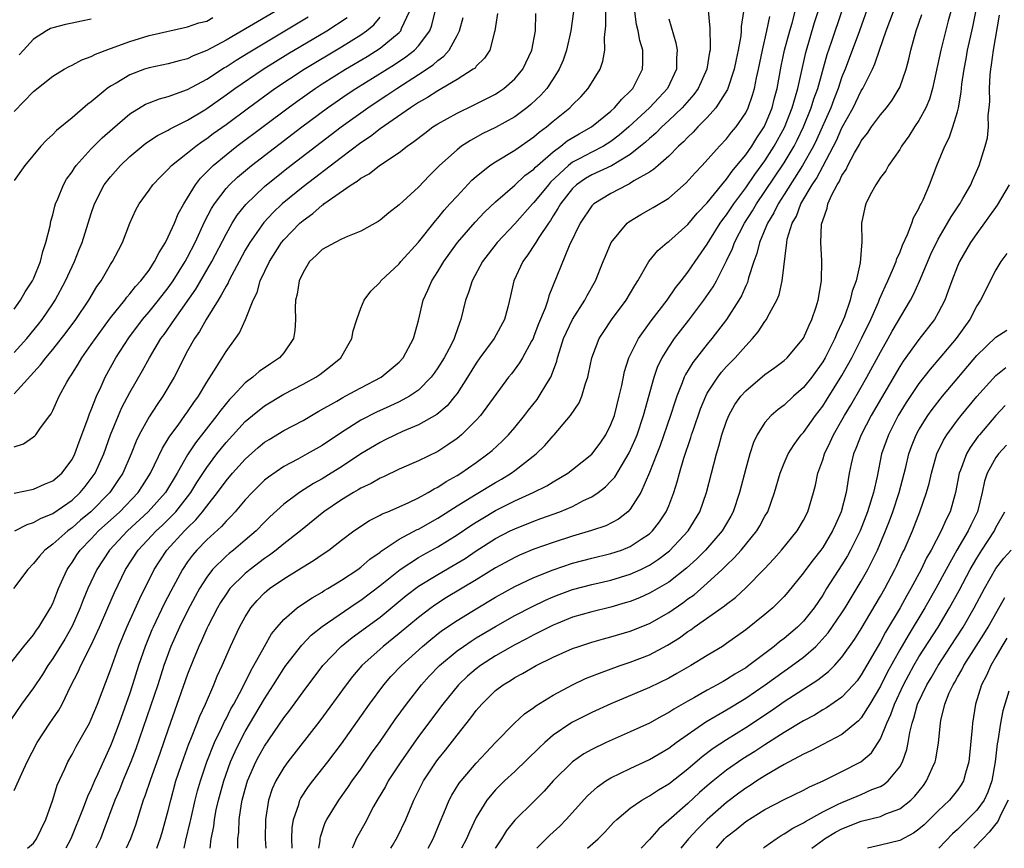
# Model space of a CAD drawing. Units: inches. Extents: x 2508000 to 2511000, y 1497000 to 1500000.
# Drawn here: x 2508830 to 2508932, y 1497000 to 1497086 of the extents above; entities that cross this region are included whole.
import ezdxf

# ---------------------------------------------------------------- set-up
doc = ezdxf.new("R2010")
doc.units = ezdxf.units.IN
doc.header["$MEASUREMENT"] = 0
doc.layers.add('LD25081497_2ft', color=121, linetype='Continuous')

msp = doc.modelspace()

# ---------------------------------------------------------------- linework, layer by layer
at = {"layer": 'LD25081497_2ft'}
for points, elevation in [([(2508900.91, 1497089), (2508901.28, 1497085.28), (2508901.32, 1497083.32), (2508901.29, 1497083), (2508901.23, 1497082.77), (2508900.96, 1497081), (2508900.06, 1497079), (2508899.62, 1497078.38), (2508898.41, 1497077), (2508897, 1497075.66), (2508896.28, 1497075), (2508895.65, 1497074.35), (2508895, 1497073.82), (2508894.59, 1497073.42), (2508894.07, 1497073), (2508893, 1497072.15), (2508891.05, 1497070.95), (2508889, 1497070.01), (2508888.36, 1497069.64), (2508887.41, 1497069), (2508887, 1497068.62), (2508885.74, 1497067), (2508885.49, 1497066.51), (2508885, 1497065.77), (2508884.71, 1497065.29), (2508884.49, 1497065), (2508883.5, 1497063.5), (2508883.2, 1497063), (2508883.13, 1497062.87), (2508882.34, 1497061.66), (2508881.83, 1497061), (2508880.9, 1497059), (2508880.56, 1497057.44), (2508880.28, 1497056.28), (2508879.95, 1497055), (2508878.87, 1497053), (2508877.38, 1497051), (2508877, 1497050.46), (2508876.1, 1497049), (2508875, 1497047.29), (2508874.79, 1497047), (2508873.98, 1497046.02), (2508872.89, 1497045.11), (2508871, 1497044.03), (2508869.34, 1497043.34), (2508868.6, 1497043), (2508867.54, 1497042.46), (2508867, 1497042.2), (2508865, 1497041), (2508863, 1497039.67), (2508861.93, 1497039), (2508861, 1497038.43), (2508860.08, 1497037.92), (2508858.64, 1497037), (2508857, 1497035.77), (2508855.55, 1497034.45), (2508855, 1497033.91), (2508854.13, 1497033), (2508853, 1497032.03), (2508851.77, 1497031), (2508851.33, 1497030.67), (2508851, 1497030.38), (2508849.61, 1497029), (2508849, 1497028.21), (2508848.24, 1497027), (2508847.8, 1497026.2), (2508847, 1497024.69), (2508846.16, 1497023), (2508845.27, 1497021), (2508844.55, 1497019), (2508843.9, 1497017), (2508841.64, 1497010.36), (2508841.12, 1497009), (2508840.27, 1497007), (2508839.92, 1497006.08), (2508839.44, 1497005), (2508838.25, 1497001.75), (2508837.95, 1497001), (2508837.48, 1497000)], 7436), ([(2508917.83, 1497087.83), (2508916.81, 1497085), (2508915.32, 1497081), (2508915, 1497080.2), (2508914.6, 1497079), (2508914.14, 1497077.86), (2508913.83, 1497077), (2508912.35, 1497073.65), (2508912.03, 1497073), (2508910.91, 1497071), (2508909, 1497067.97), (2508908.37, 1497067), (2508907.93, 1497066.07), (2508907.25, 1497065), (2508906.42, 1497063), (2508906.16, 1497061.84), (2508905.85, 1497061), (2508905.3, 1497059.3), (2508905.17, 1497058.83), (2508905, 1497058.49), (2508904.55, 1497057.45), (2508904.28, 1497057), (2508902.99, 1497055), (2508901.49, 1497053), (2508901, 1497052.41), (2508899.5, 1497050.5), (2508898.74, 1497049.26), (2508898.62, 1497049), (2508898.41, 1497048.41), (2508897.83, 1497047), (2508897.62, 1497046.38), (2508897.19, 1497045), (2508896.11, 1497041.89), (2508895.75, 1497041), (2508895, 1497039.07), (2508894.1, 1497037), (2508893, 1497035.25), (2508892.76, 1497035), (2508891.77, 1497034.23), (2508890.46, 1497033.54), (2508888.97, 1497033.03), (2508887, 1497032.45), (2508885, 1497031.8), (2508883, 1497031.1), (2508881.51, 1497030.49), (2508881, 1497030.25), (2508879, 1497029.15), (2508877, 1497027.92), (2508873.92, 1497026.08), (2508872.71, 1497025.29), (2508872.3, 1497025), (2508871, 1497024.01), (2508869, 1497022.34), (2508867.33, 1497021), (2508865.11, 1497019), (2508864.14, 1497017.86), (2508863.47, 1497017), (2508860.75, 1497013.25), (2508857.42, 1497009), (2508857, 1497008.42), (2508856.17, 1497007), (2508855.81, 1497006.19), (2508855.4, 1497005), (2508855.09, 1497003), (2508855.07, 1497001), (2508855.13, 1497000)], 7448), ([(2508828.43, 1497019), (2508830, 1497021), (2508831, 1497022.21), (2508831.31, 1497022.69), (2508831.54, 1497023), (2508832.77, 1497025), (2508833, 1497025.46), (2508833.42, 1497026.58), (2508833.59, 1497027), (2508834.09, 1497028.09), (2508834.48, 1497029), (2508834.69, 1497029.31), (2508835, 1497029.73), (2508835.5, 1497030.5), (2508835.84, 1497031), (2508837, 1497032.19), (2508837.76, 1497033), (2508839.95, 1497035), (2508841.86, 1497037), (2508842.32, 1497037.68), (2508843.16, 1497039), (2508844.39, 1497041.61), (2508845, 1497042.59), (2508845.15, 1497042.85), (2508846.01, 1497044.01), (2508846.72, 1497045), (2508847, 1497045.39), (2508847.64, 1497046.36), (2508848.13, 1497047), (2508849, 1497048.48), (2508849.98, 1497049.98), (2508851, 1497051.65), (2508851.98, 1497053), (2508852.4, 1497053.6), (2508853.01, 1497055), (2508853.81, 1497057), (2508854.22, 1497057.78), (2508854.56, 1497059), (2508855.5, 1497061), (2508856.77, 1497063), (2508857, 1497063.28), (2508858.67, 1497065), (2508859, 1497065.29), (2508860.01, 1497065.99), (2508861, 1497066.88), (2508861.08, 1497066.92), (2508861.17, 1497067), (2508863.99, 1497069), (2508864.62, 1497069.38), (2508865, 1497069.69), (2508865.86, 1497070.14), (2508866.94, 1497071), (2508869, 1497072.36), (2508869.81, 1497073), (2508870.52, 1497073.48), (2508871.64, 1497074.36), (2508872.49, 1497075), (2508873, 1497075.32), (2508875, 1497076.45), (2508876.73, 1497077.27), (2508879, 1497078.43), (2508879.35, 1497078.65), (2508879.87, 1497079), (2508881, 1497080), (2508881.85, 1497081), (2508882.79, 1497083), (2508883.16, 1497085), (2508883.2, 1497086.8)], 7426), ([(2508887.1, 1497087), (2508886.84, 1497085), (2508886.39, 1497083), (2508886.04, 1497081.96), (2508885.63, 1497081), (2508885, 1497080.02), (2508884.32, 1497079), (2508883.7, 1497078.3), (2508882.67, 1497077.33), (2508882.26, 1497077), (2508881, 1497076.07), (2508879, 1497074.94), (2508877.69, 1497074.31), (2508876.4, 1497073.6), (2508875.47, 1497073), (2508875, 1497072.64), (2508873.19, 1497071), (2508872.09, 1497069.91), (2508871, 1497068.76), (2508869, 1497066.9), (2508867.91, 1497066.09), (2508867, 1497065.31), (2508866.82, 1497065.18), (2508865, 1497064.16), (2508863.61, 1497063.61), (2508863, 1497063.32), (2508862.35, 1497063), (2508861, 1497062.27), (2508860.37, 1497061.63), (2508859.69, 1497061), (2508859, 1497059.88), (2508858.6, 1497059), (2508858.38, 1497057.62), (2508858.23, 1497057), (2508858.19, 1497056.19), (2508858.21, 1497055), (2508858.16, 1497053.84), (2508858.02, 1497053), (2508857, 1497051.53), (2508856.56, 1497051), (2508855.61, 1497050.39), (2508854.43, 1497049.57), (2508853.8, 1497049), (2508853, 1497048.4), (2508851.71, 1497047), (2508851.35, 1497046.65), (2508850.45, 1497045.55), (2508850.06, 1497045), (2508847.83, 1497042.17), (2508847, 1497040.9), (2508845.92, 1497039), (2508844.71, 1497037), (2508842.92, 1497035), (2508840.76, 1497033), (2508838.88, 1497031), (2508837.56, 1497029), (2508836.64, 1497027), (2508836.16, 1497025.84), (2508835.85, 1497025), (2508835, 1497023.1), (2508834.25, 1497021.75), (2508833, 1497019.74), (2508832.49, 1497019), (2508831.94, 1497018.06), (2508831, 1497016.7), (2508829.75, 1497015), (2508828.65, 1497013.35)], 7428), ([(2508879.21, 1497086.79), (2508878.94, 1497085), (2508878.9, 1497084.9), (2508878.4, 1497083), (2508877.86, 1497082.14), (2508877, 1497081.31), (2508876.87, 1497081.13), (2508876.69, 1497081), (2508875, 1497079.93), (2508873.44, 1497079), (2508873, 1497078.76), (2508871.94, 1497078.06), (2508871, 1497077.54), (2508870.16, 1497077), (2508867, 1497074.81), (2508866, 1497074), (2508865, 1497073.34), (2508863, 1497071.84), (2508859, 1497068.77), (2508856.85, 1497067), (2508855.9, 1497066.1), (2508854.92, 1497065.08), (2508853.47, 1497063), (2508853, 1497062.18), (2508852.37, 1497061), (2508851.6, 1497059.6), (2508851.29, 1497059), (2508851.21, 1497058.79), (2508851, 1497058.46), (2508850.5, 1497057.5), (2508850.17, 1497057), (2508848.95, 1497055), (2508848.26, 1497053.74), (2508847.74, 1497053), (2508847, 1497051.71), (2508846.6, 1497051), (2508846.08, 1497049.92), (2508845.62, 1497049), (2508844.44, 1497047), (2508843.84, 1497046.16), (2508843, 1497044.87), (2508841.99, 1497043), (2508841.67, 1497042.33), (2508841.15, 1497041), (2508840.28, 1497039), (2508839.77, 1497038.23), (2508838.93, 1497037), (2508836.95, 1497035), (2508835.89, 1497034.11), (2508835, 1497033.33), (2508834.8, 1497033.2), (2508834.55, 1497033), (2508833, 1497031.61), (2508832.17, 1497031), (2508831.61, 1497030.39), (2508831, 1497029.61), (2508830.4, 1497029), (2508828.9, 1497027)], 7424), ([(2508829, 1497006.01), (2508829.78, 1497007.78), (2508830.34, 1497009), (2508831.39, 1497011), (2508832.69, 1497013), (2508833.62, 1497014.38), (2508833.96, 1497015), (2508834.89, 1497016.89), (2508835.64, 1497018.36), (2508835.91, 1497019), (2508836.96, 1497021.04), (2508837.85, 1497023), (2508838.73, 1497025), (2508839.41, 1497026.59), (2508840.56, 1497029), (2508841.88, 1497031), (2508843.74, 1497033), (2508844.39, 1497033.61), (2508845.4, 1497034.6), (2508845.77, 1497035), (2508847, 1497036.54), (2508847.35, 1497037), (2508847.97, 1497038.03), (2508849, 1497039.61), (2508850.04, 1497041), (2508851, 1497042.21), (2508853, 1497044.38), (2508853.74, 1497045), (2508855, 1497046.02), (2508857, 1497047.21), (2508859, 1497048.27), (2508860.34, 1497049), (2508860.73, 1497049.27), (2508861.87, 1497050.13), (2508862.92, 1497051), (2508864.07, 1497053), (2508864.2, 1497053.8), (2508864.58, 1497055), (2508865, 1497056.15), (2508865.34, 1497057), (2508866.06, 1497057.94), (2508867, 1497058.87), (2508867.09, 1497059), (2508869, 1497060.78), (2508869.17, 1497061), (2508871, 1497063.02), (2508872.75, 1497065.25), (2508873, 1497065.52), (2508873.66, 1497066.34), (2508874.27, 1497067), (2508875, 1497067.82), (2508876.54, 1497069.46), (2508877, 1497069.86), (2508878.41, 1497071), (2508879, 1497071.38), (2508881, 1497072.59), (2508883, 1497073.98), (2508883.54, 1497074.46), (2508884.29, 1497075), (2508885, 1497075.6), (2508886.73, 1497077), (2508887, 1497077.29), (2508887.85, 1497078.15), (2508888.64, 1497079), (2508889.88, 1497081), (2508890.16, 1497081.84), (2508890.35, 1497083), (2508890.32, 1497084.32), (2508890.47, 1497085.53), (2508890.48, 1497087)], 7430), ([(2508829, 1497036.94), (2508831, 1497037.35), (2508832.13, 1497037.87), (2508833, 1497038.2), (2508833.93, 1497039), (2508835, 1497040.43), (2508835.29, 1497041), (2508835.74, 1497042.26), (2508836.64, 1497044.64), (2508836.82, 1497045.18), (2508837, 1497045.6), (2508837.53, 1497047), (2508838.01, 1497048.01), (2508838.44, 1497049), (2508839.56, 1497051), (2508840.91, 1497053.09), (2508842.33, 1497055), (2508843, 1497055.78), (2508843.98, 1497057), (2508845, 1497058.29), (2508845.5, 1497059), (2508846.75, 1497061), (2508847, 1497061.48), (2508847.78, 1497063), (2508848.8, 1497065.2), (2508849.49, 1497066.51), (2508849.8, 1497067), (2508851, 1497068.59), (2508851.37, 1497069), (2508852.2, 1497069.8), (2508853.65, 1497071), (2508858.89, 1497075), (2508861.56, 1497077), (2508863.6, 1497078.4), (2508864.5, 1497079), (2508868.5, 1497081.5), (2508869.69, 1497082.31), (2508870.58, 1497083), (2508871, 1497083.44), (2508872.19, 1497085), (2508872.4, 1497085.6), (2508872.72, 1497087)], 7420), ([(2508829, 1497041.74), (2508829.95, 1497042.05), (2508831, 1497042.79), (2508831.12, 1497042.88), (2508831.22, 1497043), (2508831.71, 1497043.71), (2508832.68, 1497045), (2508832.83, 1497045.17), (2508833, 1497045.52), (2508833.67, 1497047), (2508834.46, 1497048.46), (2508834.77, 1497049), (2508834.87, 1497049.13), (2508835.65, 1497050.35), (2508836.02, 1497051), (2508837, 1497052.37), (2508837.43, 1497053), (2508839, 1497055.15), (2508840.48, 1497057), (2508840.69, 1497057.31), (2508841, 1497057.65), (2508841.59, 1497058.41), (2508842.14, 1497059), (2508843, 1497060.13), (2508843.58, 1497061), (2508844.04, 1497061.96), (2508844.7, 1497063), (2508845, 1497063.57), (2508845.63, 1497065), (2508846.03, 1497065.97), (2508846.61, 1497067), (2508847, 1497067.62), (2508847.82, 1497069), (2508848.33, 1497069.67), (2508849, 1497070.33), (2508849.66, 1497071), (2508851, 1497072.12), (2508852.13, 1497073), (2508855, 1497075.15), (2508857.44, 1497077), (2508858.34, 1497077.66), (2508860.26, 1497079), (2508861, 1497079.48), (2508863.43, 1497081), (2508865.66, 1497082.34), (2508867, 1497083.2), (2508869, 1497084.84), (2508869.16, 1497085), (2508869.24, 1497085.24), (2508870.06, 1497087)], 7418), ([(2508856.1, 1497087), (2508853.44, 1497085.44), (2508851, 1497084.04), (2508849, 1497082.95), (2508847.6, 1497082.4), (2508847, 1497082.09), (2508846.12, 1497081.88), (2508845, 1497081.56), (2508843, 1497081.15), (2508842.54, 1497081), (2508841, 1497080.43), (2508839.57, 1497079.57), (2508839, 1497079.25), (2508838.64, 1497079), (2508837, 1497077.63), (2508836.63, 1497077.37), (2508835, 1497075.96), (2508833.38, 1497074.62), (2508833, 1497074.21), (2508832.36, 1497073.64), (2508831.77, 1497073), (2508830.09, 1497071), (2508829, 1497069.43)], 7410), ([(2508830.38, 1497000), (2508831, 1497000.54), (2508831.31, 1497001), (2508832.28, 1497003), (2508833, 1497005.04), (2508833.45, 1497006.55), (2508834.25, 1497008.25), (2508834.57, 1497009), (2508835, 1497009.74), (2508835.43, 1497010.57), (2508836.8, 1497013), (2508837, 1497013.42), (2508837.63, 1497015), (2508839, 1497018.56), (2508839.86, 1497021), (2508840.68, 1497023), (2508842.03, 1497025.97), (2508843.53, 1497029), (2508844.11, 1497029.89), (2508844.86, 1497031), (2508846.68, 1497033), (2508847, 1497033.33), (2508847.86, 1497034.14), (2508848.57, 1497035), (2508849, 1497035.58), (2508850.13, 1497037), (2508851, 1497038.21), (2508851.68, 1497039), (2508853, 1497040.47), (2508854.34, 1497041.66), (2508855, 1497042.22), (2508855.48, 1497042.52), (2508857, 1497043.45), (2508859, 1497044.49), (2508860.58, 1497045.42), (2508862.5, 1497046.5), (2508863.13, 1497046.87), (2508863.38, 1497047), (2508865, 1497047.88), (2508867.13, 1497049), (2508868.16, 1497049.84), (2508869, 1497050.55), (2508869.41, 1497051), (2508870.48, 1497053), (2508871, 1497054.87), (2508871.5, 1497057), (2508871.96, 1497058.04), (2508872.37, 1497059), (2508873, 1497059.96), (2508873.63, 1497061), (2508875.06, 1497063), (2508876.89, 1497065.11), (2508877.86, 1497066.14), (2508879, 1497067.21), (2508881, 1497068.95), (2508882.06, 1497069.94), (2508883, 1497070.63), (2508883.17, 1497070.83), (2508883.37, 1497071), (2508885, 1497072.43), (2508885.78, 1497073), (2508886.45, 1497073.55), (2508887.7, 1497074.3), (2508888.99, 1497075), (2508891, 1497076.65), (2508891.38, 1497077), (2508892.11, 1497077.89), (2508893, 1497078.72), (2508893.26, 1497079), (2508894.28, 1497081), (2508894.32, 1497081.68), (2508894.3, 1497083), (2508894, 1497084), (2508893.82, 1497085), (2508893.66, 1497085.66), (2508893.49, 1497087)], 7432), ([(2508904.76, 1497087), (2508904.54, 1497085.46), (2508904.54, 1497085), (2508904.49, 1497084.49), (2508904.22, 1497083), (2508903.99, 1497082.01), (2508903.79, 1497081), (2508903.09, 1497078.91), (2508901.88, 1497077), (2508901, 1497076), (2508900.02, 1497075), (2508899.54, 1497074.46), (2508899, 1497073.95), (2508898.54, 1497073.46), (2508898.03, 1497073), (2508897, 1497071.95), (2508895.9, 1497071), (2508895.43, 1497070.57), (2508895, 1497070.31), (2508893.39, 1497069.39), (2508892.92, 1497069.08), (2508892.71, 1497069), (2508891, 1497068.09), (2508889.2, 1497067), (2508889, 1497066.8), (2508887.79, 1497065), (2508886.66, 1497062.66), (2508884.55, 1497057.45), (2508884.44, 1497057), (2508884.16, 1497056.16), (2508883.48, 1497054.52), (2508883, 1497053.24), (2508882.9, 1497053), (2508882.74, 1497052.74), (2508881.81, 1497051), (2508881.51, 1497050.49), (2508880.65, 1497049.35), (2508880.35, 1497049), (2508877.44, 1497045), (2508877, 1497044.52), (2508875.48, 1497043), (2508875.22, 1497042.78), (2508875, 1497042.6), (2508874.06, 1497041.94), (2508873, 1497041.27), (2508871, 1497040.3), (2508869, 1497039.43), (2508867.36, 1497038.64), (2508867, 1497038.49), (2508866.07, 1497037.93), (2508865, 1497037.43), (2508864.74, 1497037.26), (2508864.26, 1497037), (2508863, 1497036.24), (2508861.17, 1497035), (2508858.73, 1497033), (2508857, 1497031.65), (2508856.22, 1497031), (2508855.52, 1497030.48), (2508855, 1497030.13), (2508853.5, 1497029), (2508853, 1497028.59), (2508851.4, 1497027), (2508851, 1497026.44), (2508850.44, 1497025.56), (2508850.12, 1497025), (2508849.14, 1497023.14), (2508849, 1497022.86), (2508848.44, 1497021.56), (2508848.16, 1497021), (2508847.57, 1497019.57), (2508847, 1497018.1), (2508845, 1497012.4), (2508844.13, 1497009.87), (2508843.14, 1497007.14), (2508842.57, 1497005.43), (2508842.4, 1497005), (2508842.1, 1497004.1), (2508841.58, 1497002.42), (2508841.08, 1497001), (2508840.64, 1497000)], 7438), ([(2508846.66, 1497000), (2508846.84, 1497000.84), (2508847.28, 1497002.72), (2508847.33, 1497003), (2508847.79, 1497005), (2508848.04, 1497005.96), (2508848.33, 1497007), (2508849, 1497009), (2508849.81, 1497011), (2508850.57, 1497012.57), (2508850.83, 1497013.17), (2508851, 1497013.47), (2508851.51, 1497014.49), (2508851.8, 1497015), (2508852.7, 1497016.7), (2508853.56, 1497018.44), (2508853.9, 1497019), (2508854.98, 1497021), (2508855.71, 1497022.29), (2508856.3, 1497023), (2508857, 1497023.8), (2508858.4, 1497025), (2508858.74, 1497025.26), (2508859.94, 1497026.06), (2508861, 1497026.65), (2508861.21, 1497026.79), (2508861.58, 1497027), (2508863, 1497027.87), (2508864.68, 1497029), (2508865, 1497029.23), (2508865.94, 1497030.06), (2508867, 1497030.78), (2508867.12, 1497030.88), (2508869, 1497032.14), (2508870.86, 1497033.14), (2508871, 1497033.2), (2508873, 1497034.33), (2508875, 1497035.61), (2508877, 1497036.84), (2508879, 1497038.05), (2508879.61, 1497038.39), (2508880.62, 1497039), (2508881, 1497039.27), (2508883.22, 1497041), (2508884.12, 1497041.88), (2508885, 1497042.9), (2508885.1, 1497043), (2508886.8, 1497045), (2508887.68, 1497046.32), (2508887.97, 1497047), (2508888.34, 1497048.34), (2508888.59, 1497049), (2508888.67, 1497049.33), (2508889.01, 1497051), (2508889.78, 1497053), (2508890.25, 1497053.75), (2508891.06, 1497054.94), (2508892.58, 1497057), (2508893.47, 1497058.53), (2508893.79, 1497059), (2508894.94, 1497061), (2508895.85, 1497062.15), (2508896.84, 1497063), (2508897, 1497063.11), (2508899, 1497064.85), (2508899.97, 1497066.03), (2508901, 1497067.11), (2508902.5, 1497069), (2508903, 1497069.58), (2508903.58, 1497070.42), (2508904.08, 1497071), (2508905, 1497072.11), (2508905.62, 1497073), (2508906.14, 1497073.86), (2508906.92, 1497075), (2508907, 1497075.16), (2508907.73, 1497077), (2508907.98, 1497078.02), (2508908.25, 1497079), (2508908.68, 1497081.32), (2508909.04, 1497083), (2508909.57, 1497085), (2508909.81, 1497085.81), (2508910.14, 1497087)], 7442), ([(2508849.35, 1497000), (2508849.47, 1497001), (2508849.72, 1497002.28), (2508849.79, 1497003), (2508849.99, 1497003.99), (2508850.21, 1497005), (2508850.76, 1497007), (2508851.48, 1497009), (2508851.94, 1497010.06), (2508852.4, 1497011), (2508853, 1497012.15), (2508855, 1497015.56), (2508855.94, 1497017), (2508856.34, 1497017.66), (2508857, 1497018.68), (2508857.22, 1497019), (2508858.86, 1497021.14), (2508859.85, 1497022.15), (2508861, 1497023.05), (2508864.52, 1497025.48), (2508865, 1497025.79), (2508867, 1497027.32), (2508869.09, 1497029), (2508871, 1497030.25), (2508871.48, 1497030.52), (2508873, 1497031.34), (2508875, 1497032.59), (2508876.44, 1497033.56), (2508877, 1497033.92), (2508877.67, 1497034.33), (2508879, 1497035.11), (2508881, 1497036.12), (2508882.93, 1497037), (2508884.32, 1497037.68), (2508885, 1497038.12), (2508886.5, 1497039), (2508887, 1497039.38), (2508889, 1497040.99), (2508889.86, 1497042.14), (2508890.46, 1497043), (2508891, 1497044.07), (2508891.35, 1497045), (2508891.86, 1497047), (2508892.12, 1497048.12), (2508892.41, 1497049.59), (2508892.86, 1497051), (2508893.85, 1497053), (2508895.17, 1497054.83), (2508896.82, 1497057), (2508897.71, 1497058.29), (2508898.3, 1497059), (2508899, 1497059.89), (2508899.74, 1497061), (2508901, 1497062.82), (2508901.27, 1497063.27), (2508902.36, 1497065), (2508902.62, 1497065.38), (2508903, 1497065.85), (2508903.76, 1497067), (2508905, 1497068.66), (2508905.94, 1497070.06), (2508907, 1497071.49), (2508907.96, 1497073), (2508909.04, 1497074.96), (2508909.83, 1497077), (2508910.18, 1497078.18), (2508910.4, 1497079), (2508911.24, 1497082.76), (2508912.15, 1497085.85), (2508912.53, 1497087)], 7444), ([(2508852.21, 1497000), (2508852.21, 1497000.21), (2508852.24, 1497001), (2508852.32, 1497001.68), (2508852.37, 1497003), (2508852.61, 1497004.62), (2508852.69, 1497005), (2508853, 1497006.16), (2508853.24, 1497007), (2508854.11, 1497009), (2508854.42, 1497009.58), (2508855, 1497010.63), (2508857, 1497013.56), (2508857.63, 1497014.37), (2508859, 1497016.27), (2508861.06, 1497019), (2508862.97, 1497021), (2508864.09, 1497021.91), (2508867, 1497024.04), (2508869.72, 1497026.28), (2508871, 1497027.25), (2508873, 1497028.48), (2508874.6, 1497029.4), (2508875.85, 1497030.15), (2508877, 1497030.92), (2508879, 1497032.2), (2508880.53, 1497033), (2508881, 1497033.23), (2508883, 1497034.03), (2508883.72, 1497034.28), (2508885.69, 1497035), (2508887, 1497035.55), (2508888.15, 1497036.15), (2508889, 1497036.55), (2508889.66, 1497037), (2508890.42, 1497037.58), (2508891, 1497038.16), (2508891.4, 1497038.6), (2508892.89, 1497041.11), (2508893.51, 1497042.49), (2508893.71, 1497043), (2508894.39, 1497045), (2508895.49, 1497049), (2508895.88, 1497050.12), (2508896.31, 1497051), (2508897, 1497052.11), (2508897.61, 1497053), (2508899.09, 1497054.91), (2508900.66, 1497057), (2508901.63, 1497058.37), (2508901.98, 1497059), (2508903, 1497061.08), (2508903.62, 1497062.38), (2508903.82, 1497063), (2508904.87, 1497065), (2508905.71, 1497066.29), (2508906.12, 1497067), (2508907, 1497068.28), (2508909, 1497071.28), (2508910.03, 1497073), (2508910.36, 1497073.64), (2508911.01, 1497075), (2508911.81, 1497077), (2508912.08, 1497077.92), (2508912.48, 1497079), (2508913.45, 1497082.55), (2508913.94, 1497083.94), (2508914.97, 1497087)], 7446), ([(2508857.87, 1497000), (2508857.82, 1497001), (2508857.87, 1497002.13), (2508858.01, 1497003), (2508858.56, 1497004.56), (2508858.67, 1497005), (2508858.78, 1497005.22), (2508859.57, 1497006.43), (2508860.01, 1497007), (2508861.59, 1497009), (2508863, 1497010.87), (2508865.91, 1497015), (2508867.4, 1497017), (2508868.14, 1497017.86), (2508869.23, 1497019), (2508871.43, 1497021), (2508872.28, 1497021.72), (2508873.4, 1497022.6), (2508875, 1497023.68), (2508877, 1497024.91), (2508879, 1497026.1), (2508881, 1497027.22), (2508883, 1497028.17), (2508885, 1497028.97), (2508887, 1497029.64), (2508889, 1497030.16), (2508891, 1497030.64), (2508892.08, 1497031), (2508893, 1497031.37), (2508894.15, 1497032.15), (2508895, 1497032.71), (2508895.32, 1497033), (2508896.05, 1497033.95), (2508896.75, 1497035), (2508897, 1497035.6), (2508897.54, 1497037), (2508897.89, 1497038.11), (2508898.12, 1497039), (2508898.58, 1497040.58), (2508899.3, 1497042.7), (2508899.38, 1497043), (2508899.56, 1497043.56), (2508900.3, 1497045.7), (2508900.84, 1497047), (2508901, 1497047.31), (2508902.1, 1497049), (2508902.49, 1497049.51), (2508903, 1497050.08), (2508903.9, 1497051), (2508905, 1497052.26), (2508905.72, 1497053), (2508906.3, 1497053.7), (2508907, 1497054.78), (2508907.17, 1497055), (2508907.31, 1497055.31), (2508908.22, 1497057), (2508908.46, 1497057.54), (2508908.79, 1497059), (2508909.26, 1497063), (2508909.32, 1497063.32), (2508909.83, 1497065), (2508910.27, 1497065.73), (2508910.74, 1497067), (2508911.91, 1497069), (2508912.35, 1497069.65), (2508913, 1497070.9), (2508914.12, 1497073), (2508914.42, 1497073.58), (2508915, 1497074.91), (2508916.15, 1497077), (2508917, 1497078.75), (2508917.17, 1497079), (2508918.17, 1497081), (2508918.43, 1497081.57), (2508918.89, 1497083), (2508919.6, 1497085), (2508919.99, 1497086.01), (2508920.35, 1497087)], 7450), ([(2508926.3, 1497087), (2508926.04, 1497086.04), (2508925.27, 1497083), (2508924.39, 1497079), (2508924.1, 1497077.9), (2508923.71, 1497077), (2508923, 1497075.67), (2508922.55, 1497075), (2508921.95, 1497074.05), (2508921.18, 1497073), (2508921, 1497072.67), (2508919.85, 1497071), (2508919.55, 1497070.45), (2508919, 1497069.75), (2508918.52, 1497069), (2508917.94, 1497067.94), (2508917.47, 1497067), (2508917.37, 1497066.63), (2508917.04, 1497065), (2508917.06, 1497063.06), (2508916.88, 1497060.88), (2508916.46, 1497059), (2508916.07, 1497057.93), (2508915.86, 1497057), (2508915.25, 1497055.25), (2508915, 1497054.64), (2508914.47, 1497053.53), (2508914.27, 1497053), (2508913.25, 1497051), (2508913, 1497050.58), (2508911.86, 1497049), (2508911, 1497047.9), (2508909.98, 1497047), (2508909, 1497046.09), (2508908.36, 1497045.64), (2508907.65, 1497045), (2508907, 1497044.26), (2508906.19, 1497043), (2508905.81, 1497042.19), (2508905.42, 1497041), (2508905, 1497039.5), (2508904.37, 1497037), (2508903.7, 1497035), (2508903.45, 1497034.55), (2508902.55, 1497033), (2508900.81, 1497031), (2508899.91, 1497030.09), (2508898.86, 1497029.14), (2508897, 1497027.69), (2508895.31, 1497026.69), (2508895, 1497026.53), (2508893.95, 1497026.05), (2508893, 1497025.68), (2508892.48, 1497025.52), (2508891, 1497025.09), (2508889, 1497024.6), (2508887, 1497024.02), (2508885.35, 1497023.35), (2508885, 1497023.21), (2508884.58, 1497023), (2508883.54, 1497022.46), (2508883, 1497022.2), (2508882.22, 1497021.78), (2508881, 1497021.16), (2508879, 1497020.01), (2508877.43, 1497019), (2508877, 1497018.67), (2508876.09, 1497017.91), (2508875.15, 1497017), (2508873.53, 1497015), (2508871, 1497011.63), (2508869.15, 1497009), (2508867.86, 1497007), (2508867.57, 1497006.43), (2508866.71, 1497005), (2508866.34, 1497004.34), (2508865.41, 1497002.59), (2508864.69, 1497001.31), (2508864.53, 1497001), (2508864.22, 1497000.22), (2508864.12, 1497000)], 7454), ([(2508868.11, 1497000), (2508868.29, 1497000.29), (2508868.82, 1497001.18), (2508869.68, 1497003), (2508870.51, 1497005), (2508871.51, 1497007), (2508872.83, 1497009), (2508873, 1497009.23), (2508873.79, 1497010.21), (2508875, 1497011.75), (2508876.44, 1497013.56), (2508877, 1497014.33), (2508877.57, 1497015), (2508879, 1497016.4), (2508879.79, 1497017), (2508880.55, 1497017.45), (2508881, 1497017.75), (2508881.82, 1497018.18), (2508883.21, 1497019), (2508885, 1497019.88), (2508887, 1497020.77), (2508887.65, 1497021), (2508889, 1497021.43), (2508890.22, 1497021.78), (2508891, 1497021.98), (2508893, 1497022.58), (2508895, 1497023.39), (2508897, 1497024.53), (2508898.47, 1497025.53), (2508899, 1497025.93), (2508899.63, 1497026.37), (2508901, 1497027.56), (2508902.56, 1497029), (2508903, 1497029.43), (2508903.81, 1497030.19), (2508904.53, 1497031), (2508906.17, 1497033), (2508906.48, 1497033.52), (2508907, 1497034.52), (2508907.28, 1497035), (2508907.98, 1497037), (2508908.57, 1497039), (2508909, 1497040.06), (2508909.42, 1497041), (2508910.02, 1497041.98), (2508910.77, 1497043), (2508911, 1497043.25), (2508912.24, 1497045), (2508913, 1497045.98), (2508913.4, 1497046.6), (2508915, 1497049.16), (2508916.01, 1497051), (2508917.07, 1497053.07), (2508917.99, 1497055), (2508918.79, 1497056.79), (2508918.91, 1497057.09), (2508919.51, 1497058.49), (2508919.76, 1497059), (2508920.37, 1497060.37), (2508920.62, 1497061), (2508920.69, 1497061.31), (2508921, 1497061.93), (2508921.29, 1497062.71), (2508921.81, 1497063.81), (2508922.25, 1497065), (2508922.43, 1497065.57), (2508923, 1497066.53), (2508923.14, 1497066.86), (2508923.22, 1497067), (2508923.42, 1497067.42), (2508924.1, 1497069), (2508924.86, 1497071), (2508925.68, 1497073), (2508926.13, 1497073.87), (2508926.53, 1497075), (2508927, 1497076.58), (2508927.1, 1497077), (2508927.38, 1497078.62), (2508927.46, 1497079.46), (2508927.69, 1497081), (2508927.91, 1497082.09), (2508928.06, 1497083), (2508928.34, 1497084.34), (2508928.59, 1497085.41), (2508929, 1497087.49)], 7456), ([(2508829, 1497056.07), (2508829.66, 1497057), (2508830.13, 1497057.87), (2508830.9, 1497059), (2508831, 1497059.21), (2508831.73, 1497061), (2508831.95, 1497062.05), (2508832.29, 1497063), (2508832.71, 1497064.71), (2508832.79, 1497065.21), (2508833, 1497065.88), (2508833.22, 1497066.78), (2508833.29, 1497067), (2508833.52, 1497067.52), (2508834.12, 1497069), (2508834.44, 1497069.56), (2508835, 1497070.35), (2508835.25, 1497070.75), (2508835.43, 1497071), (2508837, 1497072.72), (2508838.14, 1497073.86), (2508839.19, 1497074.81), (2508841, 1497076.37), (2508842.64, 1497077.36), (2508843, 1497077.51), (2508844.07, 1497077.93), (2508845, 1497078.17), (2508847, 1497078.9), (2508849, 1497079.98), (2508850.83, 1497081.17), (2508851, 1497081.27), (2508852.05, 1497081.95), (2508853.29, 1497082.71), (2508859.55, 1497086.45)], 7412), ([(2508829, 1497047.25), (2508831.73, 1497050.27), (2508832.26, 1497051), (2508833, 1497051.88), (2508834.38, 1497053.62), (2508835.41, 1497055), (2508836.75, 1497057), (2508837.58, 1497058.42), (2508838.01, 1497059), (2508839, 1497060.71), (2508839.2, 1497061), (2508839.81, 1497062.19), (2508840.24, 1497063), (2508841, 1497064.99), (2508841.63, 1497066.37), (2508841.97, 1497067), (2508843, 1497068.43), (2508843.39, 1497069), (2508844.18, 1497069.82), (2508845, 1497070.62), (2508845.33, 1497071), (2508847, 1497072.3), (2508847.85, 1497073), (2508848.51, 1497073.49), (2508849, 1497073.8), (2508849.68, 1497074.32), (2508851, 1497075.27), (2508853.33, 1497077), (2508856.07, 1497079), (2508859.12, 1497081), (2508863, 1497083.33), (2508865, 1497084.58), (2508865.61, 1497085), (2508866.37, 1497085.63), (2508867, 1497086.43)], 7416), ([(2508829, 1497051.55), (2508830.29, 1497053), (2508831.51, 1497054.49), (2508831.91, 1497055), (2508833, 1497056.61), (2508833.26, 1497057), (2508834.33, 1497059), (2508835, 1497060.51), (2508835.24, 1497061), (2508835.74, 1497062.26), (2508836.05, 1497063), (2508837, 1497066), (2508837.33, 1497067), (2508838.35, 1497069), (2508839, 1497069.83), (2508840.02, 1497071), (2508841, 1497071.94), (2508842.68, 1497073.32), (2508843.89, 1497074.11), (2508845, 1497074.66), (2508845.2, 1497074.8), (2508845.6, 1497075), (2508847, 1497075.7), (2508848.8, 1497076.8), (2508849, 1497076.93), (2508851, 1497078.33), (2508851.91, 1497079), (2508854.85, 1497081), (2508857.41, 1497082.59), (2508861.47, 1497085), (2508863.6, 1497086.4)], 7414), ([(2508829, 1497076.61), (2508831, 1497078.69), (2508833, 1497080.29), (2508834.17, 1497081), (2508834.7, 1497081.3), (2508835, 1497081.42), (2508836.01, 1497081.99), (2508837, 1497082.34), (2508837.42, 1497082.58), (2508839, 1497083.17), (2508841, 1497083.9), (2508843, 1497084.5), (2508847, 1497085.41), (2508848.16, 1497085.84), (2508849, 1497086.02), (2508849.63, 1497086.37)], 7408), ([(2508829.04, 1497033), (2508830.32, 1497033.68), (2508831, 1497033.87), (2508831.71, 1497034.29), (2508833, 1497034.82), (2508835, 1497036.21), (2508835.86, 1497037), (2508836.37, 1497037.63), (2508837, 1497038.44), (2508837.4, 1497039), (2508838.29, 1497041), (2508839.01, 1497043), (2508839.82, 1497045), (2508840.18, 1497045.82), (2508841, 1497047.39), (2508842.33, 1497049.67), (2508843.04, 1497051), (2508844.23, 1497053), (2508844.56, 1497053.44), (2508845.63, 1497055), (2508847.86, 1497058.14), (2508849.53, 1497061), (2508851, 1497063.85), (2508851.64, 1497065), (2508852.16, 1497065.84), (2508853.05, 1497066.95), (2508855, 1497068.81), (2508855.22, 1497069), (2508856.21, 1497069.79), (2508857.33, 1497070.67), (2508862.97, 1497075), (2508865.72, 1497077), (2508867, 1497077.85), (2508867.7, 1497078.3), (2508868.75, 1497079), (2508871, 1497080.45), (2508872.53, 1497081.47), (2508873, 1497081.92), (2508873.63, 1497082.37), (2508874.17, 1497083), (2508875, 1497084.51), (2508875.26, 1497085), (2508875.63, 1497086.37)], 7422), ([(2508837, 1497086.21), (2508835.98, 1497086.02), (2508835, 1497085.8), (2508834.33, 1497085.67), (2508833, 1497085.32), (2508832.77, 1497085.23), (2508832.35, 1497085), (2508831, 1497084.13), (2508829.94, 1497083), (2508829.5, 1497082.5)], 7406), ([(2508897, 1497086.23), (2508897.75, 1497083.75), (2508897.87, 1497083), (2508897.8, 1497082.2), (2508897.81, 1497081), (2508896.86, 1497079), (2508895.96, 1497078.04), (2508895.01, 1497077), (2508892.87, 1497075), (2508891.86, 1497074.14), (2508891, 1497073.48), (2508890.23, 1497073), (2508889, 1497072.38), (2508887.68, 1497071.68), (2508887, 1497071.34), (2508886.57, 1497071), (2508884.73, 1497069.27), (2508884.49, 1497069), (2508883, 1497067.15), (2508882.85, 1497067), (2508881, 1497064.94), (2508879.17, 1497063), (2508877.66, 1497061), (2508876.57, 1497059), (2508876.2, 1497057.8), (2508875.87, 1497057), (2508875.41, 1497055), (2508875.28, 1497054.72), (2508874.77, 1497053.23), (2508874.71, 1497053), (2508874.43, 1497052.43), (2508873.66, 1497051), (2508873, 1497049.95), (2508872.61, 1497049.39), (2508872.33, 1497049), (2508871, 1497047.65), (2508870.07, 1497047), (2508869, 1497046.42), (2508868.03, 1497045.97), (2508866.65, 1497045.35), (2508865, 1497044.5), (2508863, 1497043.25), (2508861, 1497041.89), (2508859.43, 1497041), (2508858.47, 1497040.47), (2508857, 1497039.71), (2508855.4, 1497038.6), (2508855, 1497038.27), (2508853.71, 1497037), (2508853, 1497036.24), (2508851.96, 1497035), (2508851.51, 1497034.49), (2508851, 1497034.02), (2508850.54, 1497033.46), (2508849, 1497032.08), (2508847.96, 1497031), (2508847.52, 1497030.48), (2508847, 1497029.78), (2508846.46, 1497029), (2508845.25, 1497026.75), (2508844.58, 1497025.42), (2508843.42, 1497023), (2508843.29, 1497022.71), (2508842.59, 1497021), (2508841.92, 1497019), (2508841.29, 1497017), (2508841, 1497016.13), (2508839.88, 1497013), (2508839.14, 1497011), (2508839, 1497010.65), (2508838.48, 1497009.52), (2508837.66, 1497007.66), (2508837.35, 1497007), (2508837, 1497006.17), (2508836.61, 1497005.39), (2508836.16, 1497004.16), (2508834.89, 1497001), (2508834.37, 1497000)], 7434), ([(2508843.81, 1497000), (2508844.16, 1497001), (2508844.36, 1497001.64), (2508845, 1497003.94), (2508845.25, 1497005), (2508845.8, 1497007), (2508846.6, 1497009.4), (2508847.14, 1497010.86), (2508847.35, 1497011.35), (2508848, 1497013), (2508848.27, 1497013.73), (2508848.86, 1497015), (2508849.73, 1497017), (2508850.09, 1497017.91), (2508850.59, 1497019), (2508851.47, 1497021), (2508852.41, 1497023), (2508853, 1497024.06), (2508853.59, 1497025), (2508854.24, 1497025.76), (2508855, 1497026.55), (2508855.23, 1497026.77), (2508855.52, 1497027), (2508857, 1497028.03), (2508858.84, 1497029.16), (2508859, 1497029.28), (2508860.09, 1497029.91), (2508861, 1497030.55), (2508861.67, 1497031), (2508863, 1497032.03), (2508864.29, 1497033), (2508865.9, 1497034.1), (2508867, 1497034.64), (2508867.22, 1497034.78), (2508867.8, 1497035), (2508869.93, 1497035.93), (2508871, 1497036.44), (2508872.02, 1497037), (2508872.63, 1497037.37), (2508873, 1497037.55), (2508873.87, 1497038.13), (2508875, 1497038.76), (2508875.39, 1497039), (2508877, 1497040.13), (2508878.21, 1497041), (2508878.64, 1497041.36), (2508879.68, 1497042.32), (2508880.35, 1497043), (2508881, 1497043.77), (2508882.01, 1497045), (2508882.43, 1497045.57), (2508883.33, 1497046.67), (2508883.55, 1497047), (2508884.32, 1497048.32), (2508884.74, 1497049), (2508884.83, 1497049.17), (2508885.36, 1497050.64), (2508885.45, 1497051), (2508885.64, 1497051.64), (2508886.08, 1497053), (2508887, 1497055), (2508888.27, 1497057), (2508888.51, 1497057.49), (2508889.38, 1497059), (2508890.2, 1497061), (2508890.42, 1497061.58), (2508891.03, 1497063), (2508892.67, 1497065), (2508892.85, 1497065.15), (2508894.09, 1497065.91), (2508895.38, 1497066.62), (2508897, 1497067.6), (2508898.81, 1497069.19), (2508899.75, 1497070.25), (2508900.46, 1497071), (2508902.28, 1497073), (2508903, 1497073.76), (2508903.53, 1497074.46), (2508904, 1497075), (2508905, 1497076.48), (2508905.26, 1497077), (2508905.7, 1497078.3), (2508905.9, 1497079), (2508906.12, 1497080.12), (2508906.32, 1497081), (2508906.74, 1497083), (2508907.2, 1497085), (2508907.5, 1497086.5)], 7440), ([(2508860.66, 1497000), (2508860.77, 1497000.77), (2508860.78, 1497001), (2508860.81, 1497001.19), (2508861.31, 1497002.69), (2508861.47, 1497003), (2508862.71, 1497005), (2508863.67, 1497006.33), (2508864.12, 1497007), (2508865, 1497008.23), (2508866.12, 1497009.88), (2508867, 1497011.11), (2508868.59, 1497013.41), (2508869.74, 1497015), (2508871.31, 1497017), (2508872.11, 1497017.89), (2508873.17, 1497019), (2508875, 1497020.52), (2508875.66, 1497021), (2508876.46, 1497021.54), (2508877, 1497021.87), (2508879, 1497023.08), (2508881, 1497024.2), (2508882.85, 1497025.15), (2508884.2, 1497025.8), (2508885, 1497026.16), (2508885.61, 1497026.39), (2508887, 1497026.9), (2508889, 1497027.42), (2508891, 1497027.89), (2508893, 1497028.51), (2508894.09, 1497029), (2508895, 1497029.44), (2508895.95, 1497030.05), (2508897.08, 1497030.92), (2508899.03, 1497033), (2508900.24, 1497035), (2508900.94, 1497037), (2508901.95, 1497041), (2508902.2, 1497041.8), (2508902.51, 1497043), (2508903, 1497044.42), (2508903.23, 1497045), (2508903.87, 1497046.13), (2508904.49, 1497047), (2508905, 1497047.58), (2508907, 1497049.25), (2508908.02, 1497049.98), (2508909, 1497050.73), (2508909.29, 1497051), (2508911, 1497053.04), (2508911.59, 1497054.41), (2508911.88, 1497055), (2508912.31, 1497056.31), (2508912.52, 1497057), (2508912.87, 1497059), (2508912.91, 1497061.09), (2508912.8, 1497063), (2508912.89, 1497064.89), (2508913, 1497065.29), (2508913.45, 1497066.55), (2508913.52, 1497067), (2508913.94, 1497067.94), (2508914.49, 1497069), (2508914.7, 1497069.3), (2508915, 1497069.97), (2508915.42, 1497070.58), (2508915.61, 1497071), (2508916.31, 1497072.31), (2508916.82, 1497073.18), (2508917, 1497073.55), (2508917.64, 1497074.36), (2508918.06, 1497075), (2508919, 1497076.28), (2508919.61, 1497077), (2508920.22, 1497077.78), (2508920.96, 1497079), (2508921, 1497079.1), (2508921.66, 1497081), (2508921.94, 1497082.06), (2508922.16, 1497083), (2508922.72, 1497085), (2508923.31, 1497086.69)], 7452), ([(2508872, 1497000), (2508872.53, 1497001), (2508873.25, 1497002.75), (2508873.64, 1497003.64), (2508874.2, 1497005), (2508874.47, 1497005.53), (2508875.24, 1497006.76), (2508875.42, 1497007), (2508877, 1497008.86), (2508878.03, 1497009.97), (2508879.01, 1497010.99), (2508880.99, 1497013.01), (2508882.03, 1497013.97), (2508883, 1497014.63), (2508883.2, 1497014.8), (2508885, 1497015.92), (2508887, 1497017), (2508888.36, 1497017.64), (2508889.79, 1497018.21), (2508891.94, 1497019), (2508893, 1497019.36), (2508895, 1497020.12), (2508896.88, 1497021.12), (2508898.11, 1497021.89), (2508899, 1497022.55), (2508899.28, 1497022.72), (2508899.65, 1497023), (2508902.79, 1497025.21), (2508903, 1497025.4), (2508903.92, 1497026.08), (2508905, 1497027.1), (2508906.94, 1497029.06), (2508907.91, 1497030.09), (2508908.72, 1497031), (2508910.36, 1497033), (2508911, 1497034.11), (2508911.46, 1497035), (2508912.03, 1497037), (2508912.24, 1497037.76), (2508912.49, 1497039), (2508913, 1497040.39), (2508913.19, 1497041), (2508913.78, 1497042.22), (2508914.12, 1497043), (2508915, 1497044.51), (2508915.27, 1497045), (2508915.92, 1497046.08), (2508917, 1497047.94), (2508917.6, 1497049), (2508919, 1497051.6), (2508919.81, 1497053), (2508920.23, 1497053.78), (2508922.12, 1497057), (2508922.42, 1497057.58), (2508923.04, 1497058.96), (2508924.24, 1497061.76), (2508925, 1497063.34), (2508925.96, 1497065), (2508926.33, 1497065.67), (2508927.23, 1497067), (2508927.56, 1497067.56), (2508928.38, 1497069), (2508928.56, 1497069.44), (2508929.27, 1497071), (2508929.89, 1497073), (2508930.11, 1497073.89), (2508930.21, 1497075), (2508930.2, 1497076.2), (2508930.3, 1497077), (2508930.36, 1497077.64), (2508930.34, 1497079), (2508930.41, 1497080.41), (2508930.47, 1497081), (2508930.55, 1497081.45), (2508930.76, 1497083), (2508931.37, 1497086.63)], 7458), ([(2508932.38, 1497069), (2508931.12, 1497066.88), (2508929, 1497063.93), (2508928.37, 1497063), (2508927.21, 1497061), (2508927, 1497060.53), (2508926.4, 1497059), (2508926.05, 1497057.95), (2508925.68, 1497057), (2508925, 1497055.66), (2508924.63, 1497055), (2508923, 1497052.91), (2508921.35, 1497050.64), (2508921, 1497050.11), (2508918.04, 1497045), (2508916.98, 1497043), (2508916.44, 1497041.56), (2508916.21, 1497041), (2508915.96, 1497039.96), (2508915.76, 1497039), (2508915.64, 1497038.36), (2508915.44, 1497037), (2508914.92, 1497035), (2508914.32, 1497033.68), (2508914.03, 1497033), (2508913, 1497031.29), (2508912.79, 1497031), (2508912, 1497030), (2508911.25, 1497029), (2508911, 1497028.65), (2508909.37, 1497026.63), (2508909, 1497026.2), (2508908.42, 1497025.58), (2508907.8, 1497025), (2508907, 1497024.31), (2508905, 1497022.7), (2508903, 1497021.28), (2508902.57, 1497021), (2508901, 1497020.06), (2508899.28, 1497019), (2508897.84, 1497018.16), (2508897, 1497017.7), (2508895, 1497016.73), (2508891, 1497015.03), (2508889, 1497014.13), (2508888.25, 1497013.75), (2508887, 1497013.1), (2508886.84, 1497013), (2508885, 1497011.75), (2508884.12, 1497011), (2508883.54, 1497010.46), (2508881, 1497008), (2508879.93, 1497007), (2508879, 1497006.07), (2508878.09, 1497005), (2508877, 1497003.21), (2508876.29, 1497001.71), (2508875.99, 1497001), (2508875.48, 1497000)], 7460), ([(2508932.14, 1497061.86), (2508931.49, 1497061), (2508931, 1497060.16), (2508929.41, 1497057), (2508929, 1497056.41), (2508928.29, 1497055), (2508926.87, 1497053), (2508925.18, 1497051), (2508924.17, 1497049.83), (2508923, 1497048.34), (2508921.66, 1497046.34), (2508920.83, 1497045), (2508919.82, 1497043), (2508919.12, 1497041), (2508918.65, 1497038.65), (2508918.28, 1497037), (2508917.98, 1497035.98), (2508917.67, 1497035), (2508916.89, 1497033), (2508915.9, 1497031), (2508915.59, 1497030.41), (2508915, 1497029.47), (2508913.41, 1497027), (2508913, 1497026.32), (2508912.1, 1497025), (2508911, 1497023.63), (2508910.37, 1497023), (2508909, 1497021.83), (2508908.52, 1497021.48), (2508907.97, 1497021), (2508905.32, 1497019), (2508905, 1497018.77), (2508903.88, 1497018.12), (2508903, 1497017.54), (2508902.64, 1497017.36), (2508902.04, 1497017), (2508901, 1497016.44), (2508899.69, 1497015.69), (2508899, 1497015.31), (2508897.53, 1497014.47), (2508897, 1497014.11), (2508896.27, 1497013.74), (2508895, 1497013.03), (2508893, 1497012.11), (2508890.5, 1497011), (2508889, 1497010.27), (2508888.19, 1497009.81), (2508886.99, 1497009), (2508885, 1497007.01), (2508884.06, 1497005.94), (2508883, 1497004.87), (2508881, 1497002.93), (2508880.15, 1497001.85), (2508879.62, 1497001), (2508879, 1497000.06), (2508878.97, 1497000)], 7462), ([(2508883.28, 1497000), (2508884.64, 1497001.36), (2508885.68, 1497002.32), (2508886.35, 1497003), (2508888.55, 1497005.45), (2508889.6, 1497006.4), (2508890.48, 1497007), (2508891, 1497007.32), (2508893, 1497008.3), (2508895, 1497009.25), (2508897, 1497010.42), (2508897.78, 1497011), (2508900.84, 1497013.16), (2508903, 1497014.41), (2508905, 1497015.62), (2508907.02, 1497017), (2508909, 1497018.42), (2508909.35, 1497018.65), (2508911, 1497019.89), (2508912.27, 1497021), (2508912.64, 1497021.36), (2508913.58, 1497022.42), (2508915, 1497024.49), (2508915.32, 1497025), (2508917, 1497027.78), (2508917.69, 1497029), (2508918.69, 1497031), (2508919.53, 1497033), (2508919.94, 1497034.05), (2508920.28, 1497035), (2508920.93, 1497037), (2508921.63, 1497039.63), (2508921.96, 1497041), (2508922.23, 1497041.77), (2508922.72, 1497043), (2508923, 1497043.52), (2508923.92, 1497045), (2508924.37, 1497045.63), (2508925.45, 1497047), (2508929, 1497051.23), (2508931, 1497053.16), (2508932.12, 1497053.88)], 7464), ([(2508888.55, 1497000), (2508889.66, 1497001), (2508890.34, 1497001.66), (2508891.29, 1497002.71), (2508891.59, 1497003), (2508893, 1497004.16), (2508894.21, 1497005), (2508895, 1497005.44), (2508895.93, 1497006.07), (2508897, 1497006.71), (2508899, 1497008.28), (2508900.46, 1497009.54), (2508901.6, 1497010.4), (2508903, 1497011.33), (2508905, 1497012.57), (2508907.67, 1497014.33), (2508909, 1497015.25), (2508912.49, 1497017.51), (2508913.61, 1497018.39), (2508914.22, 1497019), (2508915, 1497019.86), (2508916.3, 1497021.7), (2508917, 1497022.83), (2508919, 1497026.21), (2508919.44, 1497027), (2508920.5, 1497029), (2508920.66, 1497029.34), (2508921.29, 1497030.71), (2508921.45, 1497031), (2508922.32, 1497033), (2508923.09, 1497035), (2508923.79, 1497037), (2508924.06, 1497037.94), (2508924.3, 1497039), (2508924.87, 1497041), (2508925.55, 1497042.45), (2508925.89, 1497043), (2508927, 1497044.52), (2508927.38, 1497045), (2508929, 1497046.97), (2508931, 1497049.17), (2508932.02, 1497049.98)], 7466), ([(2508931.96, 1497046.04), (2508930.99, 1497045.01), (2508929.29, 1497043), (2508929.16, 1497042.84), (2508928.32, 1497041.68), (2508927.93, 1497041), (2508927.33, 1497039.33), (2508927.19, 1497039), (2508926.8, 1497037), (2508926.23, 1497035), (2508925.81, 1497034.19), (2508925.31, 1497033), (2508924.27, 1497031), (2508923.8, 1497030.2), (2508923.23, 1497029), (2508922.16, 1497027), (2508921.73, 1497026.27), (2508921.03, 1497025), (2508919.53, 1497022.47), (2508919, 1497021.48), (2508917, 1497018.03), (2508916.57, 1497017.43), (2508916.19, 1497017), (2508915, 1497015.73), (2508913.39, 1497014.61), (2508913, 1497014.4), (2508912.14, 1497013.86), (2508911, 1497013.26), (2508909, 1497012.05), (2508907, 1497010.77), (2508905.93, 1497010.07), (2508904.7, 1497009.3), (2508903, 1497008.12), (2508901.61, 1497007), (2508901, 1497006.48), (2508900.21, 1497005.79), (2508899, 1497004.67), (2508897, 1497002.91), (2508895.97, 1497002.03), (2508895, 1497000.92), (2508894.13, 1497000)], 7468), ([(2508932.08, 1497041.92), (2508931.26, 1497041), (2508931, 1497040.63), (2508930.1, 1497039), (2508929.82, 1497038.18), (2508929.56, 1497037), (2508929.07, 1497035), (2508928.39, 1497033.61), (2508928.11, 1497033), (2508926.93, 1497031), (2508925.82, 1497029), (2508924.75, 1497027), (2508923.62, 1497025), (2508921.87, 1497022.13), (2508921, 1497020.63), (2508919.71, 1497018.29), (2508919, 1497016.87), (2508917.91, 1497015), (2508917, 1497013.56), (2508916.73, 1497013.27), (2508915, 1497011.84), (2508913, 1497010.79), (2508911.84, 1497010.16), (2508911, 1497009.78), (2508909, 1497008.71), (2508908.33, 1497008.33), (2508907, 1497007.54), (2508906.15, 1497007), (2508905.46, 1497006.54), (2508905, 1497006.26), (2508904.27, 1497005.73), (2508903, 1497004.75), (2508901, 1497002.98), (2508900, 1497002), (2508899.05, 1497001), (2508898.27, 1497000)], 7470), ([(2508901.95, 1497000), (2508902.8, 1497001), (2508903, 1497001.19), (2508904.02, 1497001.97), (2508905, 1497002.8), (2508907, 1497004.04), (2508909, 1497005.08), (2508911, 1497006.06), (2508911.61, 1497006.39), (2508913.03, 1497007), (2508915, 1497007.97), (2508916.97, 1497009), (2508918.06, 1497009.94), (2508918.76, 1497011), (2508919, 1497011.39), (2508919.66, 1497013), (2508920.09, 1497013.91), (2508920.45, 1497015), (2508921.38, 1497017), (2508921.95, 1497018.05), (2508922.47, 1497019), (2508923, 1497019.9), (2508924.98, 1497023), (2508926.19, 1497025), (2508927.18, 1497026.82), (2508928.32, 1497029), (2508929, 1497030.17), (2508929.53, 1497031), (2508930.84, 1497033), (2508931, 1497033.34), (2508931.94, 1497035)], 7472), ([(2508906.83, 1497000), (2508907, 1497000.14), (2508908.18, 1497001), (2508908.68, 1497001.32), (2508909, 1497001.49), (2508909.89, 1497002.11), (2508911, 1497002.66), (2508911.2, 1497002.8), (2508913, 1497003.79), (2508914.54, 1497004.54), (2508915, 1497004.78), (2508915.56, 1497005), (2508917, 1497005.61), (2508918.11, 1497006.11), (2508919, 1497006.44), (2508919.36, 1497006.64), (2508919.8, 1497007), (2508921, 1497008.48), (2508921.29, 1497009), (2508921.73, 1497010.27), (2508921.87, 1497011), (2508922.04, 1497012.04), (2508922.28, 1497013), (2508922.48, 1497013.52), (2508922.86, 1497015), (2508923.81, 1497017), (2508924.26, 1497017.74), (2508924.98, 1497019), (2508926.29, 1497021), (2508927.58, 1497023), (2508928.74, 1497025), (2508929.81, 1497027), (2508931, 1497029.09), (2508931.83, 1497030.17), (2508932.57, 1497031)], 7474), ([(2508911.88, 1497000), (2508913, 1497000.86), (2508913.2, 1497001), (2508914.33, 1497001.67), (2508915, 1497002.03), (2508917, 1497002.83), (2508919, 1497003.32), (2508919.57, 1497003.57), (2508921, 1497004.1), (2508922.14, 1497005), (2508922.57, 1497005.43), (2508923.46, 1497006.54), (2508923.8, 1497007), (2508924.4, 1497008.4), (2508924.68, 1497009), (2508924.74, 1497009.26), (2508925.02, 1497010.98), (2508925.23, 1497013), (2508925.28, 1497013.28), (2508925.69, 1497015), (2508926.15, 1497016.15), (2508926.54, 1497017), (2508926.72, 1497017.28), (2508927, 1497017.81), (2508927.45, 1497018.55), (2508927.67, 1497019), (2508929.74, 1497022.26), (2508930.18, 1497023), (2508931.92, 1497026.08)], 7476), ([(2508932.14, 1497021.86), (2508931.61, 1497021), (2508931, 1497019.91), (2508930.46, 1497019), (2508930.03, 1497017.97), (2508929.51, 1497017), (2508928.89, 1497015), (2508928.55, 1497013), (2508928.52, 1497012.52), (2508928.17, 1497009), (2508927.82, 1497007.82), (2508927.62, 1497007), (2508927.39, 1497006.61), (2508927, 1497006.05), (2508926.17, 1497005), (2508925, 1497003.89), (2508923.55, 1497002.45), (2508923, 1497001.98), (2508922.44, 1497001.56), (2508921, 1497000.83), (2508919, 1497000.32), (2508917.65, 1497000)], 7478), ([(2508932.34, 1497016.34), (2508931.7, 1497014.3), (2508931.46, 1497013), (2508931.19, 1497011.19), (2508931.13, 1497010.87), (2508930.93, 1497009), (2508930.58, 1497007), (2508930.16, 1497005.84), (2508929.76, 1497005), (2508929, 1497003.97), (2508928.05, 1497003), (2508927.51, 1497002.49), (2508927, 1497001.96), (2508926.5, 1497001.5), (2508925.06, 1497000)], 7480), ([(2508932.28, 1497005), (2508931.52, 1497003.52), (2508931.21, 1497002.79), (2508931, 1497002.56), (2508930.31, 1497001.69), (2508929.62, 1497001), (2508928.71, 1497000)], 7482)]:
    msp.add_lwpolyline(points, dxfattribs=dict(at, elevation=elevation))

doc.saveas('drawing.dxf')
